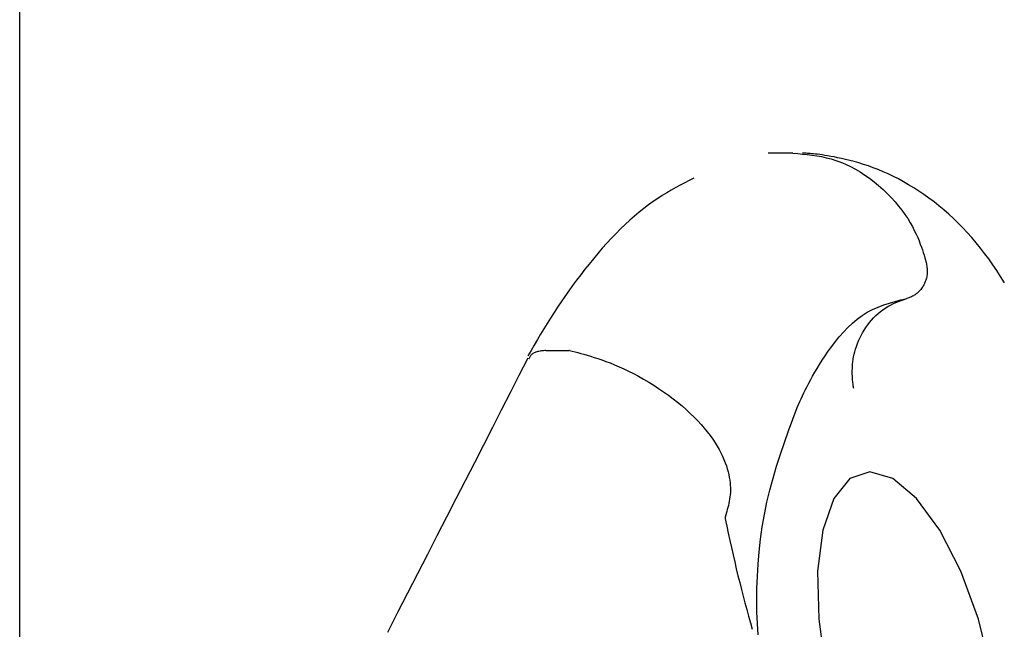
# Model space of a CAD drawing. Extents: x -4081 to 12788, y -2811 to 3480.
# Drawn here: x 2759 to 2785, y 1061 to 1077 of the extents above; entities that cross this region are included whole.
import ezdxf

# ---------------------------------------------------------------- set-up
doc = ezdxf.new("R2010")
doc.units = 0

msp = doc.modelspace()

# ---------------------------------------------------------------- linework, layer by layer
at = {"color": 7, "linetype": 'Continuous'}
for p, q in [((2759.258, 942.415), (2759.258, 1204.32)), ((2779.604, 1073.178), (2778.954, 1073.178)), ((2773.105, 1067.991), (2773.106, 1067.991)), ((2773.106, 1067.991), (2773.705, 1067.991)), ((2773.723, 1067.988), (2773.705, 1067.991)), ((2781.103, 1064.622), (2780.679, 1064.099)), ((2781.631, 1064.8), (2781.103, 1064.622)), ((2782.229, 1064.622), (2781.631, 1064.8)), ((2782.855, 1064.099), (2782.229, 1064.622)), ((2780.679, 1064.099), (2780.39, 1063.267)), ((2783.467, 1063.267), (2782.855, 1064.099)), ((2780.39, 1063.267), (2780.254, 1062.183)), ((2784.024, 1062.183), (2783.467, 1063.267)), ((2780.254, 1062.183), (2780.282, 1060.921)), ((2784.486, 1060.921), (2784.024, 1062.183)), ((2780.282, 1060.921), (2780.471, 1059.567)), ((2784.823, 1059.567), (2784.486, 1060.921))]:
    msp.add_line(p, q, dxfattribs=at)
for points in [[(2779.604, 1073.178), (2779.729, 1073.168), (2779.854, 1073.157), (2779.978, 1073.145), (2780.103, 1073.13), (2780.229, 1073.111), (2780.355, 1073.089), (2780.481, 1073.061), (2780.608, 1073.027), (2780.735, 1072.987), (2780.863, 1072.94), (2780.991, 1072.886), (2781.119, 1072.826), (2781.246, 1072.759), (2781.372, 1072.685), (2781.497, 1072.605), (2781.62, 1072.518), (2781.741, 1072.426), (2781.859, 1072.327), (2781.974, 1072.224), (2782.085, 1072.118), (2782.191, 1072.009), (2782.291, 1071.898), (2782.385, 1071.787), (2782.472, 1071.676), (2782.551, 1071.565), (2782.623, 1071.457), (2782.688, 1071.351), (2782.746, 1071.247), (2782.798, 1071.147), (2782.845, 1071.05), (2782.887, 1070.958), (2782.923, 1070.87), (2782.956, 1070.787), (2782.985, 1070.709), (2783.011, 1070.635), (2783.034, 1070.565), (2783.055, 1070.496), (2783.075, 1070.43), (2783.093, 1070.366), (2783.111, 1070.301)], [(2785.17, 1069.771), (2785.07, 1069.933), (2784.968, 1070.091), (2784.864, 1070.246), (2784.757, 1070.396), (2784.648, 1070.542), (2784.538, 1070.685), (2784.425, 1070.823), (2784.309, 1070.958), (2784.192, 1071.089), (2784.073, 1071.216), (2783.951, 1071.339), (2783.828, 1071.458), (2783.703, 1071.574), (2783.575, 1071.685), (2783.446, 1071.793), (2783.316, 1071.896), (2783.184, 1071.995), (2783.051, 1072.091), (2782.918, 1072.181), (2782.784, 1072.268), (2782.649, 1072.35), (2782.515, 1072.427), (2782.38, 1072.5), (2782.246, 1072.568), (2782.112, 1072.632), (2781.98, 1072.691), (2781.848, 1072.746), (2781.718, 1072.796), (2781.59, 1072.843), (2781.464, 1072.885), (2781.34, 1072.922), (2781.219, 1072.957), (2781.102, 1072.987), (2780.99, 1073.015), (2780.883, 1073.039), (2780.781, 1073.06), (2780.686, 1073.079), (2780.598, 1073.096), (2780.517, 1073.11), (2780.442, 1073.122), (2780.373, 1073.133), (2780.309, 1073.142), (2780.251, 1073.15), (2780.197, 1073.156), (2780.148, 1073.161), (2780.102, 1073.166), (2780.06, 1073.169), (2780.021, 1073.172), (2779.985, 1073.175), (2779.95, 1073.177), (2779.917, 1073.179), (2779.885, 1073.18), (2779.853, 1073.182)], [(2776.993, 1072.52), (2776.876, 1072.46), (2776.758, 1072.4), (2776.64, 1072.338), (2776.522, 1072.275), (2776.404, 1072.209), (2776.285, 1072.14), (2776.165, 1072.067), (2776.045, 1071.989), (2775.924, 1071.907), (2775.803, 1071.819), (2775.681, 1071.726), (2775.559, 1071.629), (2775.437, 1071.526), (2775.315, 1071.418), (2775.192, 1071.306), (2775.07, 1071.189), (2774.949, 1071.067), (2774.828, 1070.941), (2774.707, 1070.811), (2774.588, 1070.678), (2774.471, 1070.542), (2774.354, 1070.404), (2774.24, 1070.264), (2774.128, 1070.124), (2774.019, 1069.982), (2773.912, 1069.84), (2773.807, 1069.698), (2773.704, 1069.556), (2773.604, 1069.413), (2773.506, 1069.27), (2773.411, 1069.127), (2773.318, 1068.985), (2773.227, 1068.843), (2773.138, 1068.7), (2773.05, 1068.558), (2772.964, 1068.416), (2772.879, 1068.275), (2772.795, 1068.133), (2772.712, 1067.992), (2772.629, 1067.85)], [(2783.111, 1070.301), (2783.116, 1070.27), (2783.121, 1070.239), (2783.126, 1070.208), (2783.13, 1070.176), (2783.134, 1070.145), (2783.136, 1070.114), (2783.137, 1070.083), (2783.137, 1070.051), (2783.136, 1070.02), (2783.133, 1069.989), (2783.128, 1069.957), (2783.123, 1069.926), (2783.116, 1069.895), (2783.107, 1069.865), (2783.098, 1069.835), (2783.087, 1069.806), (2783.075, 1069.777), (2783.063, 1069.748), (2783.049, 1069.72), (2783.034, 1069.693), (2783.019, 1069.667), (2783.002, 1069.642), (2782.985, 1069.617), (2782.966, 1069.593), (2782.947, 1069.57), (2782.928, 1069.549), (2782.907, 1069.528), (2782.886, 1069.508), (2782.865, 1069.489), (2782.842, 1069.472), (2782.82, 1069.456), (2782.796, 1069.441), (2782.773, 1069.428), (2782.749, 1069.416), (2782.725, 1069.404), (2782.7, 1069.394), (2782.675, 1069.385), (2782.65, 1069.375), (2782.625, 1069.367), (2782.6, 1069.358)], [(2779.715, 1066.494), (2779.749, 1066.569), (2779.784, 1066.644), (2779.82, 1066.72), (2779.856, 1066.798), (2779.894, 1066.877), (2779.935, 1066.959), (2779.977, 1067.043), (2780.022, 1067.131), (2780.071, 1067.222), (2780.123, 1067.317), (2780.179, 1067.415), (2780.239, 1067.518), (2780.305, 1067.625), (2780.376, 1067.736), (2780.452, 1067.851), (2780.535, 1067.971), (2780.625, 1068.095), (2780.722, 1068.222), (2780.824, 1068.349), (2780.933, 1068.474), (2781.048, 1068.595), (2781.168, 1068.71), (2781.294, 1068.816), (2781.425, 1068.912), (2781.561, 1068.996), (2781.701, 1069.068), (2781.846, 1069.131), (2781.993, 1069.186), (2782.142, 1069.235), (2782.294, 1069.279), (2782.447, 1069.319), (2782.6, 1069.358)], [(2781.206, 1066.989), (2781.201, 1067.013), (2781.197, 1067.037), (2781.193, 1067.062), (2781.189, 1067.087), (2781.186, 1067.115), (2781.182, 1067.144), (2781.178, 1067.175), (2781.175, 1067.208), (2781.172, 1067.244), (2781.169, 1067.283), (2781.167, 1067.325), (2781.165, 1067.369), (2781.164, 1067.417), (2781.165, 1067.467), (2781.167, 1067.519), (2781.17, 1067.575), (2781.175, 1067.633), (2781.182, 1067.694), (2781.191, 1067.757), (2781.202, 1067.822), (2781.216, 1067.889), (2781.232, 1067.958), (2781.252, 1068.027), (2781.275, 1068.098), (2781.301, 1068.169), (2781.331, 1068.241), (2781.363, 1068.313), (2781.399, 1068.385), (2781.438, 1068.456), (2781.48, 1068.526), (2781.524, 1068.595), (2781.571, 1068.662), (2781.621, 1068.727), (2781.673, 1068.79), (2781.727, 1068.85), (2781.784, 1068.908), (2781.843, 1068.962), (2781.904, 1069.014), (2781.967, 1069.062), (2782.032, 1069.106), (2782.098, 1069.146), (2782.167, 1069.183), (2782.237, 1069.217), (2782.308, 1069.248), (2782.38, 1069.277), (2782.453, 1069.305), (2782.527, 1069.332), (2782.6, 1069.358)], [(2773.105, 1067.99), (2773.073, 1067.987), (2773.041, 1067.984), (2773.01, 1067.98), (2772.979, 1067.976), (2772.949, 1067.971), (2772.92, 1067.966), (2772.892, 1067.96), (2772.866, 1067.954), (2772.841, 1067.946), (2772.818, 1067.938), (2772.797, 1067.928), (2772.777, 1067.918), (2772.759, 1067.908), (2772.743, 1067.896), (2772.729, 1067.885), (2772.716, 1067.872), (2772.705, 1067.86), (2772.696, 1067.847), (2772.688, 1067.834), (2772.681, 1067.821), (2772.674, 1067.808), (2772.669, 1067.795), (2772.664, 1067.781), (2772.659, 1067.768)], [(2773.723, 1067.988), (2773.796, 1067.97), (2773.871, 1067.951), (2773.947, 1067.932), (2774.025, 1067.911), (2774.105, 1067.889), (2774.189, 1067.865), (2774.277, 1067.839), (2774.37, 1067.809), (2774.469, 1067.777), (2774.572, 1067.742), (2774.68, 1067.703), (2774.793, 1067.661), (2774.91, 1067.614), (2775.03, 1067.563), (2775.154, 1067.508), (2775.281, 1067.447), (2775.41, 1067.382), (2775.542, 1067.312), (2775.675, 1067.238), (2775.808, 1067.16), (2775.94, 1067.078), (2776.071, 1066.993), (2776.201, 1066.905), (2776.327, 1066.814), (2776.45, 1066.721), (2776.57, 1066.626), (2776.685, 1066.53), (2776.795, 1066.433), (2776.901, 1066.335), (2777.002, 1066.236), (2777.098, 1066.138), (2777.188, 1066.04), (2777.272, 1065.942), (2777.351, 1065.846), (2777.424, 1065.751), (2777.492, 1065.657), (2777.554, 1065.564), (2777.611, 1065.472), (2777.663, 1065.382), (2777.71, 1065.294), (2777.752, 1065.207), (2777.79, 1065.122), (2777.823, 1065.038), (2777.852, 1064.957), (2777.876, 1064.878), (2777.898, 1064.8), (2777.915, 1064.725), (2777.93, 1064.652), (2777.941, 1064.581), (2777.949, 1064.512), (2777.955, 1064.445), (2777.958, 1064.38), (2777.959, 1064.317), (2777.957, 1064.255), (2777.953, 1064.195), (2777.946, 1064.136), (2777.938, 1064.079), (2777.928, 1064.023), (2777.917, 1063.968), (2777.905, 1063.913), (2777.891, 1063.86), (2777.877, 1063.806), (2777.862, 1063.753), (2777.847, 1063.701)], [(2772.626, 1067.784), (2772.395, 1067.33), (2772.163, 1066.875), (2771.93, 1066.419), (2771.696, 1065.96), (2771.46, 1065.498), (2771.222, 1065.033), (2770.981, 1064.562), (2770.737, 1064.086), (2770.489, 1063.603), (2770.238, 1063.115), (2769.984, 1062.619), (2769.726, 1062.118), (2769.465, 1061.609), (2769.201, 1061.094), (2768.935, 1060.572)], [(2778.685, 1060.51), (2778.669, 1060.806), (2778.658, 1061.108), (2778.654, 1061.416), (2778.658, 1061.73), (2778.669, 1062.049), (2778.688, 1062.371), (2778.715, 1062.697), (2778.752, 1063.023), (2778.797, 1063.35), (2778.853, 1063.675), (2778.918, 1063.999), (2778.995, 1064.319), (2779.08, 1064.635), (2779.174, 1064.949), (2779.274, 1065.261), (2779.379, 1065.571), (2779.489, 1065.879), (2779.601, 1066.187), (2779.715, 1066.494)], [(2777.847, 1063.701), (2777.845, 1063.694), (2777.843, 1063.686), (2777.841, 1063.679), (2777.839, 1063.672), (2777.837, 1063.665), (2777.835, 1063.658), (2777.833, 1063.652), (2777.831, 1063.645), (2777.83, 1063.639), (2777.828, 1063.633), (2777.827, 1063.627), (2777.826, 1063.621), (2777.825, 1063.615), (2777.824, 1063.61), (2777.823, 1063.605), (2777.822, 1063.6), (2777.822, 1063.596), (2777.821, 1063.591), (2777.821, 1063.587), (2777.82, 1063.584), (2777.82, 1063.58), (2777.82, 1063.577), (2777.82, 1063.574), (2777.82, 1063.572), (2777.82, 1063.569), (2777.82, 1063.568), (2777.82, 1063.566), (2777.82, 1063.565), (2777.82, 1063.563), (2777.821, 1063.562), (2777.821, 1063.561), (2777.821, 1063.56)], [(2777.821, 1063.56), (2777.862, 1063.371), (2777.903, 1063.181), (2777.945, 1062.993), (2777.986, 1062.805), (2778.028, 1062.618), (2778.071, 1062.432), (2778.114, 1062.248), (2778.158, 1062.065), (2778.203, 1061.885), (2778.249, 1061.706), (2778.295, 1061.529), (2778.342, 1061.353), (2778.389, 1061.177), (2778.436, 1061.003), (2778.484, 1060.829), (2778.532, 1060.656)]]:
    msp.add_lwpolyline(points, dxfattribs=at)

doc.saveas('drawing.dxf')
